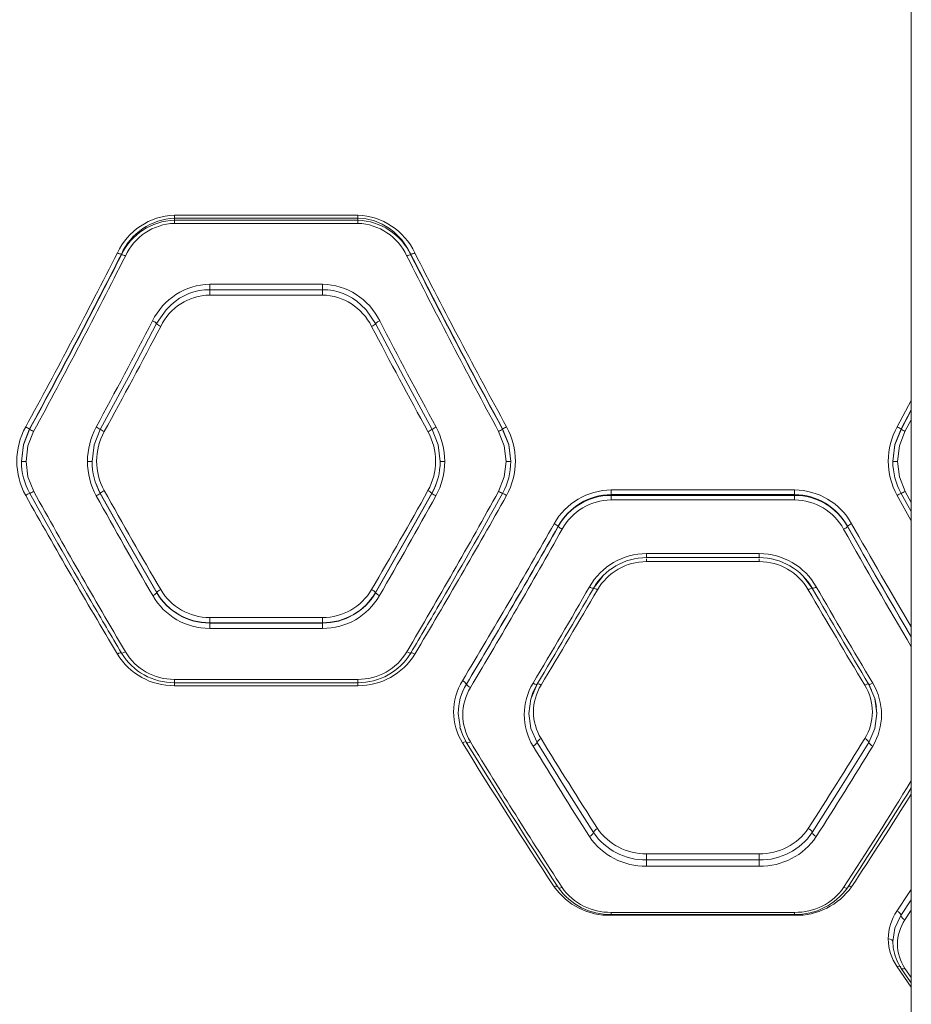
# Model space of a CAD drawing. Units: millimetres. Extents: x 593 to 6040, y 40 to 5724.
# Drawn here: x 2284 to 2576, y 2364 to 2685 of the extents above; entities that cross this region are included whole.
import ezdxf

# ---------------------------------------------------------------- set-up
doc = ezdxf.new("R2010")
doc.units = ezdxf.units.MM
doc.layers.add('Layer 1', color=7, linetype='Continuous')

msp = doc.modelspace()

# ---------------------------------------------------------------- linework, layer by layer
at = {"layer": 'Layer 1', "lineweight": 15}
for points in [[(2575.98, 2894.12), (2575.98, 2894.12), (2575.98, 2194.12), (2575.98, 2194.12)], [(2335.02, 2621.48), (2327, 2621.2), (2319.8, 2616.44), (2316.41, 2609.16)], [(2335.02, 2620.47), (2327.51, 2620.18), (2320.8, 2615.66), (2317.7, 2608.8)], [(2335.02, 2619.85), (2327.58, 2619.62), (2320.89, 2615.25), (2317.7, 2608.52)], [(2335.02, 2621.48), (2335.02, 2621.48), (2395.02, 2621.48), (2395.02, 2621.48)], [(2335.02, 2620.47), (2335.02, 2620.47), (2335.02, 2621.48), (2335.02, 2621.48)], [(2335.02, 2619.85), (2335.02, 2619.85), (2335.02, 2620.47), (2335.02, 2620.47)], [(2395.02, 2620.47), (2395.02, 2620.47), (2335.02, 2620.47), (2335.02, 2620.47)], [(2335.02, 2618.82), (2335.02, 2618.82), (2335.02, 2619.85), (2335.02, 2619.85)], [(2395.02, 2619.85), (2395.02, 2619.85), (2335.02, 2619.85), (2335.02, 2619.85)], [(2413.64, 2609.16), (2410.25, 2616.44), (2403.05, 2621.2), (2395.02, 2621.48)], [(2395.02, 2621.48), (2395.02, 2621.48), (2395.02, 2620.47), (2395.02, 2620.47)], [(2395.02, 2620.47), (2395.02, 2620.47), (2395.02, 2619.85), (2395.02, 2619.85)], [(2412.35, 2608.52), (2409.16, 2615.25), (2402.47, 2619.62), (2395.02, 2619.85)], [(2395.02, 2619.85), (2395.02, 2619.85), (2395.02, 2618.82), (2395.02, 2618.82)], [(2335.02, 2618.82), (2328.1, 2618.58), (2321.9, 2614.45), (2319, 2608.15)], [(2395.02, 2618.82), (2395.02, 2618.82), (2335.02, 2618.82), (2335.02, 2618.82)], [(2411.05, 2608.15), (2408.15, 2614.45), (2401.95, 2618.58), (2395.02, 2618.82)], [(2286.41, 2552.33), (2296.69, 2571.12), (2306.69, 2590.07), (2316.41, 2609.16)], [(2287.7, 2551.66), (2297.99, 2570.56), (2307.99, 2589.61), (2317.7, 2608.8)], [(2287.7, 2551.49), (2297.99, 2570.35), (2307.99, 2589.36), (2317.7, 2608.52)], [(2289, 2550.82), (2299.28, 2569.78), (2309.29, 2588.89), (2319, 2608.15)], [(2316.41, 2609.16), (2316.8, 2608.92), (2317.25, 2608.8), (2317.7, 2608.8)], [(2317.7, 2608.52), (2317.7, 2608.52), (2317.7, 2608.8), (2317.7, 2608.8)], [(2319, 2608.15), (2318.62, 2608.4), (2318.16, 2608.53), (2317.7, 2608.52)], [(2412.35, 2608.52), (2411.89, 2608.51), (2411.44, 2608.39), (2411.05, 2608.15)], [(2411.05, 2608.15), (2420.76, 2588.89), (2430.76, 2569.78), (2441.05, 2550.82)], [(2412.35, 2608.8), (2412.8, 2608.8), (2413.25, 2608.92), (2413.64, 2609.16)], [(2412.35, 2608.8), (2412.35, 2608.8), (2412.35, 2608.52), (2412.35, 2608.52)], [(2412.35, 2608.8), (2422.06, 2589.61), (2432.06, 2570.56), (2442.35, 2551.66)], [(2412.35, 2608.52), (2422.06, 2589.36), (2432.06, 2570.35), (2442.35, 2551.49)], [(2413.64, 2609.16), (2423.36, 2590.07), (2433.36, 2571.12), (2443.64, 2552.33)], [(2346.57, 2598.9), (2338.6, 2598.73), (2331.39, 2594.12), (2327.88, 2586.96)], [(2346.57, 2597.13), (2341.89, 2597.17), (2337.38, 2595.4), (2333.98, 2592.18)], [(2346.57, 2598.9), (2346.57, 2598.9), (2383.48, 2598.9), (2383.48, 2598.9)], [(2346.57, 2598.9), (2346.57, 2598.9), (2346.57, 2597.13), (2346.57, 2597.13)], [(2346.57, 2597.13), (2346.57, 2597.13), (2346.57, 2595.38), (2346.57, 2595.38)], [(2346.57, 2597.13), (2346.57, 2597.13), (2383.48, 2597.13), (2383.48, 2597.13)], [(2402.16, 2586.96), (2398.66, 2594.12), (2391.45, 2598.73), (2383.48, 2598.9)], [(2383.48, 2598.9), (2383.48, 2598.9), (2383.48, 2597.13), (2383.48, 2597.13)], [(2396.04, 2592.21), (2392.64, 2595.41), (2388.14, 2597.17), (2383.48, 2597.13)], [(2383.48, 2597.13), (2383.48, 2597.13), (2383.48, 2595.38), (2383.48, 2595.38)], [(2346.57, 2595.38), (2339.73, 2595.26), (2333.54, 2591.3), (2330.55, 2585.14)], [(2346.57, 2595.38), (2346.57, 2595.38), (2383.48, 2595.38), (2383.48, 2595.38)], [(2399.5, 2585.14), (2396.48, 2591.27), (2390.31, 2595.21), (2383.48, 2595.38)], [(2309.46, 2552.26), (2315.7, 2563.77), (2321.84, 2575.34), (2327.88, 2586.96)], [(2329.22, 2586.05), (2328.85, 2586.45), (2328.4, 2586.77), (2327.88, 2586.96)], [(2402.16, 2586.96), (2401.65, 2586.77), (2401.2, 2586.45), (2400.83, 2586.05)], [(2402.16, 2586.96), (2408.21, 2575.34), (2414.35, 2563.77), (2420.59, 2552.26)], [(2312.1, 2550.75), (2318.35, 2562.16), (2324.5, 2573.62), (2330.55, 2585.14)], [(2329.22, 2586.05), (2329.59, 2585.65), (2330.05, 2585.34), (2330.55, 2585.14)], [(2399.5, 2585.14), (2400, 2585.34), (2400.46, 2585.65), (2400.83, 2586.05)], [(2399.5, 2585.14), (2405.55, 2573.62), (2411.7, 2562.16), (2417.95, 2550.75)], [(2571.32, 2552.33), (2571.32, 2552.33), (2575.98, 2560.92), (2575.98, 2560.92)], [(2572.62, 2551.66), (2572.62, 2551.66), (2575.98, 2557.92), (2575.98, 2557.92)], [(2572.62, 2551.5), (2572.62, 2551.5), (2575.98, 2557.74), (2575.98, 2557.74)], [(2575.98, 2554.66), (2575.98, 2554.66), (2573.91, 2550.82), (2573.91, 2550.82)], [(2286.41, 2552.33), (2282.56, 2545.35), (2282.56, 2536.9), (2286.41, 2529.92)], [(2286.41, 2552.33), (2286.83, 2552.09), (2287.26, 2551.87), (2287.7, 2551.66)], [(2287.7, 2551.49), (2287.7, 2551.49), (2287.7, 2551.66), (2287.7, 2551.66)], [(2289, 2550.82), (2288.58, 2551.06), (2288.14, 2551.28), (2287.7, 2551.49)], [(2309.46, 2552.26), (2307.6, 2548.81), (2306.62, 2544.94), (2306.62, 2541.02)], [(2310.78, 2551.5), (2310.35, 2551.78), (2309.92, 2552.03), (2309.46, 2552.26)], [(2310.78, 2551.5), (2311.21, 2551.23), (2311.65, 2550.98), (2312.1, 2550.75)], [(2417.95, 2550.75), (2418.4, 2550.98), (2418.84, 2551.23), (2419.27, 2551.5)], [(2420.59, 2552.26), (2420.13, 2552.03), (2419.69, 2551.78), (2419.27, 2551.5)], [(2423.43, 2541.02), (2423.43, 2544.94), (2422.45, 2548.81), (2420.59, 2552.26)], [(2442.35, 2551.49), (2441.91, 2551.28), (2441.47, 2551.06), (2441.05, 2550.82)], [(2442.35, 2551.66), (2442.79, 2551.87), (2443.22, 2552.09), (2443.64, 2552.33)], [(2442.35, 2551.49), (2442.35, 2551.49), (2442.35, 2551.66), (2442.35, 2551.66)], [(2443.64, 2529.92), (2447.49, 2536.9), (2447.49, 2545.35), (2443.64, 2552.33)], [(2571.32, 2552.33), (2567.48, 2545.35), (2567.48, 2536.9), (2571.32, 2529.92)], [(2571.32, 2552.33), (2571.74, 2552.09), (2572.17, 2551.87), (2572.62, 2551.66)], [(2572.62, 2551.5), (2572.62, 2551.5), (2572.62, 2551.66), (2572.62, 2551.66)], [(2573.91, 2550.82), (2573.49, 2551.06), (2573.06, 2551.28), (2572.62, 2551.5)], [(2312.1, 2550.75), (2308.79, 2544.74), (2308.79, 2537.47), (2312.1, 2531.47)], [(2417.95, 2531.47), (2421.26, 2537.47), (2421.26, 2544.74), (2417.95, 2550.75)], [(2285.02, 2541.03), (2285.52, 2541.02), (2286.02, 2541.01), (2286.52, 2541.02)], [(2285.02, 2541.03), (2285.02, 2537.38), (2285.94, 2533.78), (2287.72, 2530.58)], [(2306.62, 2541.02), (2306.61, 2537.08), (2307.6, 2533.21), (2309.5, 2529.77)], [(2306.62, 2541.02), (2307.12, 2541.01), (2307.62, 2541.02), (2308.12, 2541.03)], [(2308.12, 2541.03), (2308.11, 2537.37), (2309.03, 2533.77), (2310.8, 2530.56)], [(2308.12, 2541.03), (2308.11, 2537.41), (2309.03, 2533.85), (2310.8, 2530.69)], [(2419.25, 2530.56), (2421.02, 2533.77), (2421.94, 2537.37), (2421.93, 2541.03)], [(2419.25, 2530.69), (2421.02, 2533.85), (2421.94, 2537.41), (2421.93, 2541.03)], [(2420.55, 2529.77), (2422.45, 2533.21), (2423.44, 2537.08), (2423.43, 2541.02)], [(2421.93, 2541.03), (2422.43, 2541.02), (2422.93, 2541.01), (2423.43, 2541.02)], [(2442.33, 2530.58), (2444.11, 2533.78), (2445.03, 2537.38), (2445.02, 2541.03)], [(2443.52, 2541.02), (2444.02, 2541.01), (2444.53, 2541.02), (2445.02, 2541.03)], [(2569.94, 2541.04), (2569.93, 2537.38), (2570.85, 2533.78), (2572.63, 2530.58)], [(2569.94, 2541.04), (2570.44, 2541.02), (2570.94, 2541.01), (2571.44, 2541.02)], [(2287.72, 2530.58), (2287.26, 2530.4), (2286.82, 2530.18), (2286.41, 2529.92)], [(2286.41, 2529.92), (2296.18, 2512.51), (2306.18, 2495.23), (2316.41, 2478.08)], [(2287.72, 2530.58), (2288.17, 2530.76), (2288.61, 2530.98), (2289.03, 2531.24)], [(2287.72, 2530.58), (2294.69, 2518.03), (2301.81, 2505.57), (2309.06, 2493.18)], [(2289.03, 2531.24), (2298.79, 2513.64), (2308.79, 2496.16), (2319.01, 2478.82)], [(2309.5, 2529.77), (2309.95, 2530), (2310.38, 2530.27), (2310.8, 2530.56)], [(2309.5, 2529.77), (2315.56, 2518.85), (2321.71, 2507.98), (2327.95, 2497.16)], [(2312.1, 2531.47), (2311.65, 2531.23), (2311.22, 2530.97), (2310.8, 2530.69)], [(2310.8, 2530.56), (2310.8, 2530.56), (2310.8, 2530.69), (2310.8, 2530.69)], [(2312.1, 2531.47), (2318.16, 2520.65), (2324.31, 2509.87), (2330.55, 2499.15)], [(2399.5, 2499.15), (2405.74, 2509.87), (2411.89, 2520.65), (2417.95, 2531.47)], [(2402.1, 2497.16), (2408.34, 2507.98), (2414.49, 2518.85), (2420.55, 2529.77)], [(2411.04, 2478.82), (2421.26, 2496.16), (2431.25, 2513.64), (2441.02, 2531.24)], [(2413.64, 2478.08), (2423.87, 2495.23), (2433.87, 2512.51), (2443.64, 2529.92)], [(2419.25, 2530.69), (2418.83, 2530.97), (2418.4, 2531.23), (2417.95, 2531.47)], [(2419.25, 2530.69), (2419.25, 2530.69), (2419.25, 2530.56), (2419.25, 2530.56)], [(2419.25, 2530.56), (2419.67, 2530.27), (2420.1, 2530), (2420.55, 2529.77)], [(2420.98, 2493.15), (2428.23, 2505.55), (2435.35, 2518.02), (2442.33, 2530.58)], [(2441.02, 2531.24), (2441.44, 2530.98), (2441.88, 2530.75), (2442.33, 2530.58)], [(2443.64, 2529.92), (2443.23, 2530.18), (2442.79, 2530.4), (2442.33, 2530.58)], [(2477.83, 2531.69), (2470.1, 2531.63), (2462.99, 2527.43), (2459.21, 2520.68)], [(2477.83, 2530.19), (2470.61, 2530.13), (2463.99, 2526.17), (2460.51, 2519.84)], [(2477.83, 2529.94), (2470.64, 2529.9), (2464.03, 2526), (2460.51, 2519.73)], [(2477.83, 2530.19), (2477.83, 2530.19), (2477.83, 2531.69), (2477.83, 2531.69)], [(2477.83, 2531.69), (2477.83, 2531.69), (2537.83, 2531.69), (2537.83, 2531.69)], [(2477.83, 2529.94), (2477.83, 2529.94), (2477.83, 2530.19), (2477.83, 2530.19)], [(2477.83, 2530.19), (2477.83, 2530.19), (2537.83, 2530.19), (2537.83, 2530.19)], [(2477.83, 2528.43), (2477.83, 2528.43), (2477.83, 2529.94), (2477.83, 2529.94)], [(2477.83, 2529.94), (2477.83, 2529.94), (2537.83, 2529.94), (2537.83, 2529.94)], [(2537.83, 2531.69), (2537.83, 2531.69), (2537.83, 2530.19), (2537.83, 2530.19)], [(2556.45, 2520.68), (2552.67, 2527.43), (2545.57, 2531.63), (2537.83, 2531.69)], [(2537.83, 2530.19), (2537.83, 2530.19), (2537.83, 2529.94), (2537.83, 2529.94)], [(2555.15, 2519.84), (2551.67, 2526.16), (2545.05, 2530.12), (2537.83, 2530.19)], [(2555.15, 2519.73), (2551.63, 2526), (2545.02, 2529.9), (2537.83, 2529.94)], [(2537.83, 2529.94), (2537.83, 2529.94), (2537.83, 2528.43), (2537.83, 2528.43)], [(2572.63, 2530.58), (2572.17, 2530.4), (2571.73, 2530.18), (2571.32, 2529.92)], [(2572.63, 2530.58), (2573.08, 2530.76), (2573.52, 2530.98), (2573.94, 2531.24)], [(2575.98, 2524.63), (2575.98, 2524.63), (2572.63, 2530.58), (2572.63, 2530.58)], [(2575.98, 2527.57), (2575.98, 2527.57), (2573.94, 2531.24), (2573.94, 2531.24)], [(2477.83, 2528.43), (2471.16, 2528.37), (2465.03, 2524.72), (2461.81, 2518.88)], [(2477.83, 2528.43), (2477.83, 2528.43), (2537.83, 2528.43), (2537.83, 2528.43)], [(2553.85, 2518.88), (2550.63, 2524.72), (2544.5, 2528.37), (2537.83, 2528.43)], [(2429.21, 2469.38), (2439.44, 2486.35), (2449.44, 2503.45), (2459.21, 2520.68)], [(2430.51, 2468.26), (2440.73, 2485.32), (2450.74, 2502.51), (2460.51, 2519.84)], [(2430.51, 2468.24), (2440.73, 2485.27), (2450.74, 2502.44), (2460.51, 2519.73)], [(2460.51, 2519.84), (2460.11, 2520.16), (2459.67, 2520.44), (2459.21, 2520.68)], [(2460.51, 2519.84), (2460.51, 2519.84), (2460.51, 2519.73), (2460.51, 2519.73)], [(2460.51, 2519.73), (2460.91, 2519.4), (2461.35, 2519.11), (2461.81, 2518.88)], [(2553.85, 2518.88), (2554.32, 2519.11), (2554.75, 2519.4), (2555.15, 2519.73)], [(2556.45, 2520.68), (2555.99, 2520.44), (2555.55, 2520.16), (2555.15, 2519.84)], [(2555.15, 2519.84), (2555.15, 2519.84), (2555.15, 2519.73), (2555.15, 2519.73)], [(2555.15, 2519.84), (2561.96, 2507.72), (2568.91, 2495.68), (2575.98, 2483.71)], [(2555.15, 2519.73), (2561.96, 2507.63), (2568.91, 2495.61), (2575.98, 2483.67)], [(2556.45, 2520.68), (2562.86, 2509.37), (2569.37, 2498.13), (2575.98, 2486.94)], [(2431.81, 2467.11), (2442.03, 2484.24), (2452.03, 2501.49), (2461.81, 2518.88)], [(2553.85, 2518.88), (2561.1, 2505.98), (2568.47, 2493.15), (2575.98, 2480.4)], [(2489.38, 2510.91), (2481.68, 2510.88), (2474.58, 2506.74), (2470.75, 2500.06)], [(2489.38, 2509.6), (2482.21, 2509.58), (2475.6, 2505.74), (2472.02, 2499.53)], [(2489.35, 2509.58), (2489.35, 2509.58), (2526.31, 2509.58), (2526.31, 2509.58)], [(2489.38, 2510.91), (2489.38, 2510.91), (2526.28, 2510.91), (2526.28, 2510.91)], [(2489.38, 2510.91), (2489.38, 2510.91), (2489.38, 2509.62), (2489.38, 2509.62)], [(2489.38, 2509.62), (2489.38, 2509.62), (2489.38, 2509.61), (2489.38, 2509.61)], [(2544.91, 2500.06), (2541.09, 2506.74), (2533.98, 2510.88), (2526.28, 2510.91)], [(2526.28, 2510.91), (2526.28, 2510.91), (2526.28, 2509.62), (2526.28, 2509.62)], [(2526.28, 2509.62), (2526.28, 2509.62), (2526.28, 2509.61), (2526.28, 2509.61)], [(2543.64, 2499.53), (2540.07, 2505.74), (2533.45, 2509.58), (2526.28, 2509.6)], [(2526.28, 2509.6), (2526.28, 2509.6), (2526.49, 2509.58), (2526.49, 2509.58)], [(2489.38, 2508.3), (2482.78, 2508.29), (2476.68, 2504.78), (2473.36, 2499.08)], [(2489.38, 2509.23), (2489.38, 2509.23), (2489.38, 2508.3), (2489.38, 2508.3)], [(2489.38, 2508.3), (2489.38, 2508.3), (2526.28, 2508.3), (2526.28, 2508.3)], [(2526.28, 2509.23), (2526.28, 2509.23), (2526.28, 2508.3), (2526.28, 2508.3)], [(2542.3, 2499.08), (2538.98, 2504.78), (2532.88, 2508.29), (2526.28, 2508.3)], [(2472.05, 2499.56), (2472.05, 2499.56), (2475.07, 2503.5), (2475.07, 2503.5)], [(2540.5, 2503.61), (2540.5, 2503.61), (2543.61, 2499.56), (2543.61, 2499.56)], [(2452.3, 2468.56), (2458.54, 2479.01), (2464.69, 2489.51), (2470.75, 2500.06)], [(2470.75, 2500.06), (2471.11, 2499.74), (2471.57, 2499.57), (2472.05, 2499.56)], [(2543.61, 2499.56), (2544.08, 2499.6), (2544.54, 2499.77), (2544.91, 2500.06)], [(2544.91, 2500.06), (2550.98, 2489.51), (2557.12, 2479.01), (2563.36, 2468.56)], [(2327.95, 2497.16), (2328.45, 2497.38), (2328.89, 2497.71), (2329.25, 2498.12)], [(2327.95, 2497.16), (2331.8, 2490.52), (2338.9, 2486.44), (2346.57, 2486.46)], [(2330.55, 2499.15), (2330.06, 2498.92), (2329.62, 2498.59), (2329.25, 2498.19)], [(2329.25, 2498.12), (2329.25, 2498.12), (2329.25, 2498.19), (2329.25, 2498.19)], [(2329.25, 2498.19), (2332.85, 2492.05), (2339.45, 2488.28), (2346.57, 2488.3)], [(2329.25, 2498.12), (2332.84, 2491.96), (2339.44, 2488.18), (2346.57, 2488.2)], [(2330.55, 2499.15), (2333.89, 2493.47), (2339.99, 2490), (2346.57, 2490.02)], [(2383.48, 2490.02), (2390.06, 2490), (2396.16, 2493.47), (2399.5, 2499.15)], [(2383.48, 2488.3), (2390.6, 2488.28), (2397.2, 2492.05), (2400.8, 2498.19)], [(2383.48, 2488.2), (2390.61, 2488.18), (2397.21, 2491.96), (2400.8, 2498.12)], [(2383.48, 2486.46), (2391.15, 2486.45), (2398.25, 2490.52), (2402.1, 2497.16)], [(2400.8, 2498.19), (2400.44, 2498.6), (2399.99, 2498.93), (2399.5, 2499.15)], [(2400.8, 2498.12), (2400.8, 2498.12), (2400.8, 2498.19), (2400.8, 2498.19)], [(2400.8, 2498.12), (2401.16, 2497.71), (2401.6, 2497.38), (2402.1, 2497.16)], [(2453.56, 2468.17), (2459.8, 2478.57), (2465.95, 2489.03), (2472.02, 2499.53)], [(2454.9, 2467.94), (2461.14, 2478.27), (2467.29, 2488.65), (2473.36, 2499.08)], [(2469.76, 2495.63), (2469.76, 2495.63), (2470.44, 2496.8), (2470.44, 2496.8)], [(2470.44, 2496.8), (2470.44, 2496.8), (2472.05, 2499.56), (2472.05, 2499.56)], [(2472.05, 2499.56), (2472.05, 2499.56), (2472.11, 2499.58), (2472.11, 2499.58)], [(2473.36, 2499.08), (2472.99, 2499.36), (2472.56, 2499.53), (2472.11, 2499.58)], [(2543.56, 2499.58), (2543.1, 2499.53), (2542.67, 2499.36), (2542.3, 2499.08)], [(2542.3, 2499.08), (2548.37, 2488.65), (2554.52, 2478.27), (2560.76, 2467.94)], [(2543.56, 2499.58), (2543.56, 2499.58), (2543.61, 2499.56), (2543.61, 2499.56)], [(2543.61, 2499.56), (2543.61, 2499.56), (2545.53, 2496.28), (2545.53, 2496.28)], [(2543.64, 2499.53), (2549.71, 2489.03), (2555.86, 2478.57), (2562.1, 2468.17)], [(2307.91, 2495.16), (2311.16, 2489.55), (2314.44, 2483.96), (2317.75, 2478.38)], [(2412.3, 2478.38), (2415.59, 2483.93), (2418.85, 2489.49), (2422.08, 2495.06)], [(2346.57, 2490.02), (2346.57, 2490.02), (2383.48, 2490.02), (2383.48, 2490.02)], [(2346.57, 2488.3), (2346.57, 2488.3), (2346.57, 2490.02), (2346.57, 2490.02)], [(2346.57, 2488.2), (2346.57, 2488.2), (2346.57, 2488.3), (2346.57, 2488.3)], [(2383.48, 2488.3), (2383.48, 2488.3), (2346.57, 2488.3), (2346.57, 2488.3)], [(2346.57, 2486.46), (2346.57, 2486.46), (2346.57, 2488.2), (2346.57, 2488.2)], [(2383.48, 2488.2), (2383.48, 2488.2), (2346.57, 2488.2), (2346.57, 2488.2)], [(2383.48, 2488.3), (2383.48, 2488.3), (2383.48, 2490.02), (2383.48, 2490.02)], [(2383.48, 2488.2), (2383.48, 2488.2), (2383.48, 2488.3), (2383.48, 2488.3)], [(2383.48, 2486.46), (2383.48, 2486.46), (2383.48, 2488.2), (2383.48, 2488.2)], [(2383.48, 2486.46), (2383.48, 2486.46), (2346.57, 2486.46), (2346.57, 2486.46)], [(2316.41, 2478.08), (2320.36, 2471.6), (2327.43, 2467.67), (2335.02, 2467.74)], [(2317.18, 2479.34), (2317.18, 2479.34), (2317.27, 2479.18), (2317.27, 2479.18)], [(2317.75, 2478.38), (2321.39, 2472.33), (2327.96, 2468.66), (2335.02, 2468.71)], [(2319.01, 2478.82), (2322.38, 2473.2), (2328.47, 2469.77), (2335.02, 2469.81)], [(2395.02, 2469.81), (2401.58, 2469.77), (2407.67, 2473.2), (2411.04, 2478.82)], [(2395.02, 2468.71), (2402.08, 2468.67), (2408.65, 2472.34), (2412.3, 2478.38)], [(2395.02, 2467.74), (2402.62, 2467.67), (2409.69, 2471.6), (2413.64, 2478.08)], [(2412.34, 2478.45), (2412.34, 2478.45), (2412.8, 2479.22), (2412.8, 2479.22)], [(2335, 2468.71), (2335, 2468.71), (2395.05, 2468.71), (2395.05, 2468.71)], [(2335.02, 2469.81), (2335.02, 2469.81), (2395.02, 2469.81), (2395.02, 2469.81)], [(2335.02, 2469.81), (2335.02, 2469.81), (2335.02, 2468.72), (2335.02, 2468.72)], [(2335.02, 2467.74), (2335.02, 2467.74), (2335.02, 2468.81), (2335.02, 2468.81)], [(2395.02, 2467.74), (2395.02, 2467.74), (2335.02, 2467.74), (2335.02, 2467.74)], [(2395.02, 2469.81), (2395.02, 2469.81), (2395.02, 2468.72), (2395.02, 2468.72)], [(2395.02, 2467.74), (2395.02, 2467.74), (2395.02, 2468.81), (2395.02, 2468.81)], [(2429.21, 2469.38), (2425.38, 2463.14), (2425.38, 2455.28), (2429.21, 2449.04)], [(2430.51, 2468.26), (2428.77, 2465.37), (2427.84, 2462.06), (2427.83, 2458.68)], [(2430.51, 2468.24), (2428.77, 2465.36), (2427.84, 2462.05), (2427.83, 2458.68)], [(2430.51, 2468.26), (2430.21, 2468.76), (2429.75, 2469.15), (2429.21, 2469.38)], [(2430.51, 2468.26), (2430.51, 2468.26), (2430.51, 2468.24), (2430.51, 2468.24)], [(2430.51, 2468.24), (2430.82, 2467.74), (2431.27, 2467.35), (2431.81, 2467.11)], [(2452.3, 2468.56), (2448.47, 2462.24), (2448.47, 2454.32), (2452.3, 2448)], [(2454.9, 2467.94), (2451.61, 2462.58), (2451.61, 2455.81), (2454.9, 2450.44)], [(2451.74, 2463.91), (2451.74, 2463.91), (2453.6, 2468.25), (2453.6, 2468.25)], [(2560.76, 2450.44), (2564.06, 2455.81), (2564.06, 2462.57), (2560.76, 2467.94)], [(2562.13, 2468.11), (2562.13, 2468.11), (2562.02, 2468.33), (2562.02, 2468.33)], [(2562.06, 2468.25), (2562.06, 2468.25), (2562.91, 2466.26), (2562.91, 2466.26)], [(2563.36, 2448), (2567.19, 2454.32), (2567.19, 2462.24), (2563.36, 2468.56)], [(2431.81, 2467.11), (2428.51, 2461.68), (2428.51, 2454.86), (2431.81, 2449.42)], [(2450.93, 2458.68), (2450.93, 2458.68), (2451.58, 2463.42), (2451.58, 2463.42)], [(2564.08, 2463.42), (2564.08, 2463.42), (2564.45, 2460.71), (2564.45, 2460.71)], [(2428.44, 2454.28), (2428.44, 2454.28), (2427.83, 2458.68), (2427.83, 2458.68)], [(2564.45, 2460.71), (2564.45, 2460.71), (2564.73, 2458.68), (2564.73, 2458.68)], [(2429.21, 2449.04), (2438.98, 2433.23), (2448.98, 2417.56), (2459.21, 2402.04)], [(2430.56, 2449.11), (2440.34, 2433.17), (2450.35, 2417.37), (2460.59, 2401.72)], [(2431.81, 2449.42), (2441.57, 2433.41), (2451.57, 2417.54), (2461.81, 2401.82)], [(2452.3, 2448), (2452.88, 2448.23), (2453.35, 2448.66), (2453.6, 2449.23)], [(2454.9, 2450.44), (2454.33, 2450.21), (2453.87, 2449.78), (2453.6, 2449.23)], [(2454.9, 2450.44), (2460.97, 2440.61), (2467.12, 2430.83), (2473.36, 2421.11)], [(2542.3, 2421.11), (2548.54, 2430.83), (2554.69, 2440.61), (2560.76, 2450.44)], [(2562.06, 2449.23), (2561.79, 2449.78), (2561.33, 2450.21), (2560.76, 2450.44)], [(2562.06, 2449.23), (2562.31, 2448.66), (2562.78, 2448.23), (2563.36, 2448)], [(2452.3, 2448), (2458.36, 2438.09), (2464.51, 2428.24), (2470.75, 2418.43)], [(2544.91, 2418.43), (2551.15, 2428.24), (2557.3, 2438.09), (2563.36, 2448)], [(2553.85, 2401.82), (2561.36, 2413.34), (2568.74, 2424.94), (2575.98, 2436.63)], [(2555.07, 2401.72), (2562.16, 2412.54), (2569.13, 2423.43), (2575.98, 2434.4)], [(2556.45, 2402.04), (2563.06, 2412.06), (2569.57, 2422.14), (2575.98, 2432.29)], [(2470.75, 2418.43), (2471.36, 2418.67), (2471.84, 2419.16), (2472.05, 2419.78)], [(2473.36, 2421.11), (2472.75, 2420.88), (2472.27, 2420.39), (2472.05, 2419.78)], [(2472.05, 2419.78), (2475.95, 2414.07), (2482.46, 2410.7), (2489.38, 2410.81)], [(2473.36, 2421.11), (2476.96, 2415.83), (2482.98, 2412.71), (2489.38, 2412.84)], [(2526.28, 2412.84), (2532.68, 2412.71), (2538.71, 2415.83), (2542.3, 2421.11)], [(2526.28, 2410.81), (2533.2, 2410.7), (2539.71, 2414.07), (2543.61, 2419.78)], [(2543.61, 2419.78), (2543.39, 2420.39), (2542.91, 2420.88), (2542.3, 2421.11)], [(2543.61, 2419.78), (2543.81, 2419.15), (2544.29, 2418.66), (2544.91, 2418.43)], [(2470.75, 2418.43), (2474.92, 2412.26), (2481.93, 2408.62), (2489.38, 2408.77)], [(2526.28, 2408.77), (2533.73, 2408.62), (2540.74, 2412.26), (2544.91, 2418.43)], [(2526.28, 2412.84), (2526.28, 2412.84), (2489.38, 2412.84), (2489.38, 2412.84)], [(2489.38, 2410.81), (2489.38, 2410.81), (2489.38, 2412.84), (2489.38, 2412.84)], [(2489.38, 2408.77), (2489.38, 2408.77), (2489.38, 2410.81), (2489.38, 2410.81)], [(2526.28, 2410.81), (2526.28, 2410.81), (2489.38, 2410.81), (2489.38, 2410.81)], [(2526.28, 2410.81), (2526.28, 2410.81), (2526.28, 2412.84), (2526.28, 2412.84)], [(2526.28, 2408.77), (2526.28, 2408.77), (2526.28, 2410.81), (2526.28, 2410.81)], [(2526.28, 2408.77), (2526.28, 2408.77), (2489.38, 2408.77), (2489.38, 2408.77)], [(2459.21, 2402.04), (2463.48, 2396.03), (2470.46, 2392.53), (2477.83, 2392.71)], [(2460.59, 2401.72), (2464.53, 2396.13), (2470.99, 2392.85), (2477.83, 2392.99)], [(2461.81, 2401.82), (2465.45, 2396.59), (2471.46, 2393.54), (2477.83, 2393.68)], [(2537.83, 2392.71), (2545.2, 2392.53), (2552.18, 2396.03), (2556.45, 2402.04)], [(2537.83, 2393.68), (2544.2, 2393.54), (2550.21, 2396.59), (2553.85, 2401.82)], [(2537.83, 2392.99), (2544.67, 2392.86), (2551.13, 2396.13), (2555.07, 2401.72)], [(2572.6, 2392.68), (2572.6, 2392.68), (2575.98, 2397.81), (2575.98, 2397.81)], [(2571.29, 2394.11), (2569.46, 2391.42), (2568.46, 2388.24), (2568.44, 2384.98)], [(2572.6, 2392.68), (2572.43, 2393.35), (2571.94, 2393.88), (2571.29, 2394.11)], [(2573.91, 2391.24), (2573.91, 2391.24), (2575.98, 2394.38), (2575.98, 2394.38)], [(2477.81, 2392.99), (2477.81, 2392.99), (2537.85, 2392.99), (2537.85, 2392.99)], [(2537.83, 2393.68), (2537.83, 2393.68), (2477.83, 2393.68), (2477.83, 2393.68)], [(2477.83, 2393.68), (2477.83, 2393.68), (2477.83, 2392.99), (2477.83, 2392.99)], [(2477.83, 2392.71), (2477.83, 2392.71), (2477.83, 2392.99), (2477.83, 2392.99)], [(2537.83, 2392.71), (2537.83, 2392.71), (2477.83, 2392.71), (2477.83, 2392.71)], [(2537.83, 2393.68), (2537.83, 2393.68), (2537.83, 2392.99), (2537.83, 2392.99)], [(2537.83, 2392.71), (2537.83, 2392.71), (2537.83, 2392.99), (2537.83, 2392.99)], [(2573.91, 2391.24), (2570.63, 2386.46), (2570.63, 2380.14), (2573.91, 2375.35)], [(2572.6, 2392.68), (2572.79, 2392.02), (2573.27, 2391.49), (2573.91, 2391.24)], [(2568.44, 2384.98), (2568.45, 2381.74), (2569.46, 2378.58), (2571.32, 2375.92)], [(2570.09, 2382.07), (2570.43, 2379.66), (2571.32, 2377.37), (2572.71, 2375.37)], [(2575.98, 2369.23), (2575.98, 2369.23), (2571.32, 2375.92), (2571.32, 2375.92)], [(2573.91, 2375.35), (2573.91, 2375.35), (2575.98, 2372.35), (2575.98, 2372.35)]]:
    msp.add_open_spline(points, degree=3, dxfattribs=at)
for points, knots in [([(2412.35, 2608.8), (2412.35, 2608.8), (2411.4, 2610.52), (2411.4, 2610.52), (2411.4, 2610.52), (2411.4, 2610.52), (2410.4, 2612.04), (2410.4, 2612.04), (2410.4, 2612.04), (2410.4, 2612.04), (2409.37, 2613.38), (2409.37, 2613.38), (2409.37, 2613.38), (2409.37, 2613.38), (2408.08, 2614.79), (2408.08, 2614.79), (2408.08, 2614.79), (2408.08, 2614.79), (2406.73, 2616.03), (2406.73, 2616.03), (2406.73, 2616.03), (2406.73, 2616.03), (2405.36, 2617.1), (2405.36, 2617.1), (2405.36, 2617.1), (2405.36, 2617.1), (2402.94, 2618.55), (2402.94, 2618.55), (2402.94, 2618.55), (2402.94, 2618.55), (2400.46, 2619.59), (2400.46, 2619.59), (2400.46, 2619.59), (2400.46, 2619.59), (2397.75, 2620.25), (2397.75, 2620.25), (2397.75, 2620.25), (2397.75, 2620.25), (2395.02, 2620.47), (2395.02, 2620.47)], [0, 0, 0, 0, 0.090909, 0.090909, 0.090909, 0.090909, 0.181818, 0.181818, 0.181818, 0.181818, 0.272727, 0.272727, 0.272727, 0.272727, 0.363636, 0.363636, 0.363636, 0.363636, 0.454545, 0.454545, 0.454545, 0.454545, 0.545455, 0.545455, 0.545455, 0.545455, 0.636364, 0.636364, 0.636364, 0.636364, 0.727273, 0.727273, 0.727273, 0.727273, 0.818182, 0.818182, 0.818182, 0.818182, 1, 1, 1, 1]), ([(2329.22, 2586.05), (2329.22, 2586.05), (2332.3, 2590.52), (2332.3, 2590.52), (2332.3, 2590.52), (2332.3, 2590.52), (2333.98, 2592.18), (2333.98, 2592.18)], [0, 0, 0, 0, 0.333333, 0.333333, 0.333333, 0.333333, 1, 1, 1, 1]), ([(2396.04, 2592.21), (2396.04, 2592.21), (2397.76, 2590.51), (2397.76, 2590.51), (2397.76, 2590.51), (2397.76, 2590.51), (2400.83, 2586.05), (2400.83, 2586.05)], [0, 0, 0, 0, 0.333333, 0.333333, 0.333333, 0.333333, 1, 1, 1, 1]), ([(2310.78, 2551.5), (2310.78, 2551.5), (2320.09, 2568.77), (2320.09, 2568.77), (2320.09, 2568.77), (2320.09, 2568.77), (2329.22, 2586.05), (2329.22, 2586.05)], [0, 0, 0, 0, 0.333333, 0.333333, 0.333333, 0.333333, 1, 1, 1, 1]), ([(2400.83, 2586.05), (2400.83, 2586.05), (2409.96, 2568.77), (2409.96, 2568.77), (2409.96, 2568.77), (2409.96, 2568.77), (2419.27, 2551.5), (2419.27, 2551.5)], [0, 0, 0, 0, 0.333333, 0.333333, 0.333333, 0.333333, 1, 1, 1, 1]), ([(2287.7, 2551.49), (2287.7, 2551.49), (2285.71, 2546.43), (2285.71, 2546.43), (2285.71, 2546.43), (2285.71, 2546.43), (2285.02, 2541.03), (2285.02, 2541.03)], [0, 0, 0, 0, 0.333333, 0.333333, 0.333333, 0.333333, 1, 1, 1, 1]), ([(2285.03, 2541.03), (2285.03, 2541.03), (2285.71, 2546.52), (2285.71, 2546.52), (2285.71, 2546.52), (2285.71, 2546.52), (2287.7, 2551.66), (2287.7, 2551.66)], [0, 0, 0, 0, 0.333333, 0.333333, 0.333333, 0.333333, 1, 1, 1, 1]), ([(2308.12, 2541.03), (2308.12, 2541.03), (2308.8, 2546.44), (2308.8, 2546.44), (2308.8, 2546.44), (2308.8, 2546.44), (2310.78, 2551.5), (2310.78, 2551.5)], [0, 0, 0, 0, 0.333333, 0.333333, 0.333333, 0.333333, 1, 1, 1, 1]), ([(2419.27, 2551.5), (2419.27, 2551.5), (2421.25, 2546.44), (2421.25, 2546.44), (2421.25, 2546.44), (2421.25, 2546.44), (2421.93, 2541.03), (2421.93, 2541.03)], [0, 0, 0, 0, 0.333333, 0.333333, 0.333333, 0.333333, 1, 1, 1, 1]), ([(2445.02, 2541.03), (2445.02, 2541.03), (2444.34, 2546.51), (2444.34, 2546.51), (2444.34, 2546.51), (2444.34, 2546.51), (2442.35, 2551.66), (2442.35, 2551.66)], [0, 0, 0, 0, 0.333333, 0.333333, 0.333333, 0.333333, 1, 1, 1, 1]), ([(2445.02, 2541.03), (2445.02, 2541.03), (2444.34, 2546.43), (2444.34, 2546.43), (2444.34, 2546.43), (2444.34, 2546.43), (2442.35, 2551.49), (2442.35, 2551.49)], [0, 0, 0, 0, 0.333333, 0.333333, 0.333333, 0.333333, 1, 1, 1, 1]), ([(2569.94, 2541.04), (2569.94, 2541.04), (2570.62, 2546.52), (2570.62, 2546.52), (2570.62, 2546.52), (2570.62, 2546.52), (2572.62, 2551.66), (2572.62, 2551.66)], [0, 0, 0, 0, 0.333333, 0.333333, 0.333333, 0.333333, 1, 1, 1, 1]), ([(2569.94, 2541.04), (2569.94, 2541.04), (2570.62, 2546.43), (2570.62, 2546.43), (2570.62, 2546.43), (2570.62, 2546.43), (2572.62, 2551.5), (2572.62, 2551.5)], [0, 0, 0, 0, 0.333333, 0.333333, 0.333333, 0.333333, 1, 1, 1, 1]), ([(2289, 2550.82), (2289, 2550.82), (2287.16, 2546.07), (2287.16, 2546.07), (2287.16, 2546.07), (2287.16, 2546.07), (2286.52, 2541.02), (2286.52, 2541.02)], [0, 0, 0, 0, 0.333333, 0.333333, 0.333333, 0.333333, 1, 1, 1, 1]), ([(2441.05, 2550.82), (2441.05, 2550.82), (2442.89, 2546.07), (2442.89, 2546.07), (2442.89, 2546.07), (2442.89, 2546.07), (2443.52, 2541.02), (2443.52, 2541.02)], [0, 0, 0, 0, 0.333333, 0.333333, 0.333333, 0.333333, 1, 1, 1, 1]), ([(2571.44, 2541.02), (2571.44, 2541.02), (2572.07, 2546.07), (2572.07, 2546.07), (2572.07, 2546.07), (2572.07, 2546.07), (2573.91, 2550.82), (2573.91, 2550.82)], [0, 0, 0, 0, 0.333333, 0.333333, 0.333333, 0.333333, 1, 1, 1, 1]), ([(2286.52, 2541.02), (2286.52, 2541.02), (2287.16, 2535.96), (2287.16, 2535.96), (2287.16, 2535.96), (2287.16, 2535.96), (2289.03, 2531.24), (2289.03, 2531.24)], [0, 0, 0, 0, 0.333333, 0.333333, 0.333333, 0.333333, 1, 1, 1, 1]), ([(2443.52, 2541.02), (2443.52, 2541.02), (2442.89, 2535.96), (2442.89, 2535.96), (2442.89, 2535.96), (2442.89, 2535.96), (2441.02, 2531.24), (2441.02, 2531.24)], [0, 0, 0, 0, 0.333333, 0.333333, 0.333333, 0.333333, 1, 1, 1, 1]), ([(2573.94, 2531.24), (2573.94, 2531.24), (2572.07, 2535.96), (2572.07, 2535.96), (2572.07, 2535.96), (2572.07, 2535.96), (2571.44, 2541.02), (2571.44, 2541.02)], [0, 0, 0, 0, 0.333333, 0.333333, 0.333333, 0.333333, 1, 1, 1, 1]), ([(2329.25, 2498.19), (2329.25, 2498.19), (2319.97, 2514.39), (2319.97, 2514.39), (2319.97, 2514.39), (2319.97, 2514.39), (2310.8, 2530.69), (2310.8, 2530.69)], [0, 0, 0, 0, 0.333333, 0.333333, 0.333333, 0.333333, 1, 1, 1, 1]), ([(2329.25, 2498.12), (2329.25, 2498.12), (2319.97, 2514.29), (2319.97, 2514.29), (2319.97, 2514.29), (2319.97, 2514.29), (2310.8, 2530.56), (2310.8, 2530.56)], [0, 0, 0, 0, 0.333333, 0.333333, 0.333333, 0.333333, 1, 1, 1, 1]), ([(2419.25, 2530.69), (2419.25, 2530.69), (2410.08, 2514.39), (2410.08, 2514.39), (2410.08, 2514.39), (2410.08, 2514.39), (2400.8, 2498.19), (2400.8, 2498.19)], [0, 0, 0, 0, 0.333333, 0.333333, 0.333333, 0.333333, 1, 1, 1, 1]), ([(2419.25, 2530.56), (2419.25, 2530.56), (2410.08, 2514.29), (2410.08, 2514.29), (2410.08, 2514.29), (2410.08, 2514.29), (2400.8, 2498.12), (2400.8, 2498.12)], [0, 0, 0, 0, 0.333333, 0.333333, 0.333333, 0.333333, 1, 1, 1, 1]), ([(2575.98, 2521.66), (2575.98, 2521.66), (2575.31, 2522.84), (2575.31, 2522.84), (2575.31, 2522.84), (2575.31, 2522.84), (2571.32, 2529.92), (2571.32, 2529.92)], [0, 0, 0, 0, 0.333333, 0.333333, 0.333333, 0.333333, 1, 1, 1, 1]), ([(2317.64, 2478.5), (2317.64, 2478.5), (2317.61, 2478.53), (2317.61, 2478.53), (2317.61, 2478.53), (2317.61, 2478.53), (2317.32, 2478.49), (2317.32, 2478.49), (2317.32, 2478.49), (2317.32, 2478.49), (2316.9, 2478.33), (2316.9, 2478.33), (2316.9, 2478.33), (2316.9, 2478.33), (2316.41, 2478.08), (2316.41, 2478.08)], [0, 0, 0, 0, 0.2, 0.2, 0.2, 0.2, 0.4, 0.4, 0.4, 0.4, 0.6, 0.6, 0.6, 0.6, 1, 1, 1, 1]), ([(2319.01, 2478.82), (2319.01, 2478.82), (2318.45, 2478.55), (2318.45, 2478.55), (2318.45, 2478.55), (2318.45, 2478.55), (2318, 2478.39), (2318, 2478.39), (2318, 2478.39), (2318, 2478.39), (2317.78, 2478.37), (2317.78, 2478.37), (2317.78, 2478.37), (2317.78, 2478.37), (2317.71, 2478.45), (2317.71, 2478.45)], [0, 0, 0, 0, 0.2, 0.2, 0.2, 0.2, 0.4, 0.4, 0.4, 0.4, 0.6, 0.6, 0.6, 0.6, 1, 1, 1, 1]), ([(2411.04, 2478.82), (2411.04, 2478.82), (2411.6, 2478.55), (2411.6, 2478.55), (2411.6, 2478.55), (2411.6, 2478.55), (2412.05, 2478.39), (2412.05, 2478.39), (2412.05, 2478.39), (2412.05, 2478.39), (2412.27, 2478.37), (2412.27, 2478.37), (2412.27, 2478.37), (2412.27, 2478.37), (2412.34, 2478.45), (2412.34, 2478.45)], [0, 0, 0, 0, 0.2, 0.2, 0.2, 0.2, 0.4, 0.4, 0.4, 0.4, 0.6, 0.6, 0.6, 0.6, 1, 1, 1, 1]), ([(2412.34, 2478.45), (2412.34, 2478.45), (2412.47, 2478.53), (2412.47, 2478.53), (2412.47, 2478.53), (2412.47, 2478.53), (2412.82, 2478.46), (2412.82, 2478.46), (2412.82, 2478.46), (2412.82, 2478.46), (2413.2, 2478.3), (2413.2, 2478.3), (2413.2, 2478.3), (2413.2, 2478.3), (2413.64, 2478.08), (2413.64, 2478.08)], [0, 0, 0, 0, 0.2, 0.2, 0.2, 0.2, 0.4, 0.4, 0.4, 0.4, 0.6, 0.6, 0.6, 0.6, 1, 1, 1, 1]), ([(2451.55, 2463.34), (2451.55, 2463.34), (2452.23, 2465.47), (2452.23, 2465.47), (2452.23, 2465.47), (2452.23, 2465.47), (2453.56, 2468.17), (2453.56, 2468.17)], [0, 0, 0, 0, 0.333333, 0.333333, 0.333333, 0.333333, 1, 1, 1, 1]), ([(2452.3, 2468.56), (2452.3, 2468.56), (2452.86, 2468.29), (2452.86, 2468.29), (2452.86, 2468.29), (2452.86, 2468.29), (2453.31, 2468.15), (2453.31, 2468.15), (2453.31, 2468.15), (2453.31, 2468.15), (2453.53, 2468.15), (2453.53, 2468.15), (2453.53, 2468.15), (2453.53, 2468.15), (2453.6, 2468.25), (2453.6, 2468.25)], [0, 0, 0, 0, 0.2, 0.2, 0.2, 0.2, 0.4, 0.4, 0.4, 0.4, 0.6, 0.6, 0.6, 0.6, 1, 1, 1, 1]), ([(2453.6, 2468.25), (2453.6, 2468.25), (2453.71, 2468.35), (2453.71, 2468.35), (2453.71, 2468.35), (2453.71, 2468.35), (2453.99, 2468.33), (2453.99, 2468.33), (2453.99, 2468.33), (2453.99, 2468.33), (2454.41, 2468.19), (2454.41, 2468.19), (2454.41, 2468.19), (2454.41, 2468.19), (2454.9, 2467.94), (2454.9, 2467.94)], [0, 0, 0, 0, 0.2, 0.2, 0.2, 0.2, 0.4, 0.4, 0.4, 0.4, 0.6, 0.6, 0.6, 0.6, 1, 1, 1, 1]), ([(2562.06, 2468.25), (2562.06, 2468.25), (2561.96, 2468.35), (2561.96, 2468.35), (2561.96, 2468.35), (2561.96, 2468.35), (2561.84, 2468.36), (2561.84, 2468.36), (2561.84, 2468.36), (2561.84, 2468.36), (2561.68, 2468.33), (2561.68, 2468.33), (2561.68, 2468.33), (2561.68, 2468.33), (2561.25, 2468.18), (2561.25, 2468.18), (2561.25, 2468.18), (2561.25, 2468.18), (2560.76, 2467.94), (2560.76, 2467.94)], [0, 0, 0, 0, 0.166667, 0.166667, 0.166667, 0.166667, 0.333333, 0.333333, 0.333333, 0.333333, 0.5, 0.5, 0.5, 0.5, 0.666667, 0.666667, 0.666667, 0.666667, 1, 1, 1, 1]), ([(2563.36, 2468.56), (2563.36, 2468.56), (2562.86, 2468.32), (2562.86, 2468.32), (2562.86, 2468.32), (2562.86, 2468.32), (2562.44, 2468.17), (2562.44, 2468.17), (2562.44, 2468.17), (2562.44, 2468.17), (2562.28, 2468.14), (2562.28, 2468.14), (2562.28, 2468.14), (2562.28, 2468.14), (2562.16, 2468.15), (2562.16, 2468.15), (2562.16, 2468.15), (2562.16, 2468.15), (2562.06, 2468.25), (2562.06, 2468.25)], [0, 0, 0, 0, 0.166667, 0.166667, 0.166667, 0.166667, 0.333333, 0.333333, 0.333333, 0.333333, 0.5, 0.5, 0.5, 0.5, 0.666667, 0.666667, 0.666667, 0.666667, 1, 1, 1, 1]), ([(2562.1, 2468.17), (2562.1, 2468.17), (2564.07, 2463.55), (2564.07, 2463.55), (2564.07, 2463.55), (2564.07, 2463.55), (2564.73, 2458.66), (2564.73, 2458.66)], [0, 0, 0, 0, 0.333333, 0.333333, 0.333333, 0.333333, 1, 1, 1, 1]), ([(2564.61, 2460.77), (2564.61, 2460.77), (2564.19, 2463.08), (2564.19, 2463.08), (2564.19, 2463.08), (2564.19, 2463.08), (2564.08, 2463.42), (2564.08, 2463.42)], [0, 0, 0, 0, 0.333333, 0.333333, 0.333333, 0.333333, 1, 1, 1, 1]), ([(2453.6, 2449.23), (2453.6, 2449.23), (2451.61, 2453.76), (2451.61, 2453.76), (2451.61, 2453.76), (2451.61, 2453.76), (2450.93, 2458.68), (2450.93, 2458.68)], [0, 0, 0, 0, 0.333333, 0.333333, 0.333333, 0.333333, 1, 1, 1, 1]), ([(2564.73, 2458.68), (2564.73, 2458.68), (2564.05, 2453.76), (2564.05, 2453.76), (2564.05, 2453.76), (2564.05, 2453.76), (2562.06, 2449.23), (2562.06, 2449.23)], [0, 0, 0, 0, 0.333333, 0.333333, 0.333333, 0.333333, 1, 1, 1, 1]), ([(2428.41, 2454.19), (2428.41, 2454.19), (2429.21, 2451.76), (2429.21, 2451.76), (2429.21, 2451.76), (2429.21, 2451.76), (2430.56, 2449.11), (2430.56, 2449.11)], [0, 0, 0, 0, 0.333333, 0.333333, 0.333333, 0.333333, 1, 1, 1, 1]), ([(2428.67, 2453.42), (2428.67, 2453.42), (2428.51, 2453.77), (2428.51, 2453.77), (2428.51, 2453.77), (2428.51, 2453.77), (2428.5, 2453.85), (2428.5, 2453.85)], [0, 0, 0, 0, 0.333333, 0.333333, 0.333333, 0.333333, 1, 1, 1, 1]), ([(2429.21, 2449.04), (2429.21, 2449.04), (2429.7, 2449.27), (2429.7, 2449.27), (2429.7, 2449.27), (2429.7, 2449.27), (2430.12, 2449.38), (2430.12, 2449.38), (2430.12, 2449.38), (2430.12, 2449.38), (2430.4, 2449.37), (2430.4, 2449.37), (2430.4, 2449.37), (2430.4, 2449.37), (2430.44, 2449.33), (2430.44, 2449.33)], [0, 0, 0, 0, 0.2, 0.2, 0.2, 0.2, 0.4, 0.4, 0.4, 0.4, 0.6, 0.6, 0.6, 0.6, 1, 1, 1, 1]), ([(2430.51, 2449.22), (2430.51, 2449.22), (2430.64, 2449.08), (2430.64, 2449.08), (2430.64, 2449.08), (2430.64, 2449.08), (2430.99, 2449.09), (2430.99, 2449.09), (2430.99, 2449.09), (2430.99, 2449.09), (2431.37, 2449.21), (2431.37, 2449.21), (2431.37, 2449.21), (2431.37, 2449.21), (2431.81, 2449.42), (2431.81, 2449.42)], [0, 0, 0, 0, 0.2, 0.2, 0.2, 0.2, 0.4, 0.4, 0.4, 0.4, 0.6, 0.6, 0.6, 0.6, 1, 1, 1, 1]), ([(2472.05, 2419.78), (2472.05, 2419.78), (2462.85, 2434.33), (2462.85, 2434.33), (2462.85, 2434.33), (2462.85, 2434.33), (2453.6, 2449.23), (2453.6, 2449.23)], [0, 0, 0, 0, 0.333333, 0.333333, 0.333333, 0.333333, 1, 1, 1, 1]), ([(2562.06, 2449.23), (2562.06, 2449.23), (2552.81, 2434.33), (2552.81, 2434.33), (2552.81, 2434.33), (2552.81, 2434.33), (2543.61, 2419.78), (2543.61, 2419.78)], [0, 0, 0, 0, 0.333333, 0.333333, 0.333333, 0.333333, 1, 1, 1, 1]), ([(2459.21, 2402.04), (2459.21, 2402.04), (2459.68, 2402.21), (2459.68, 2402.21), (2459.68, 2402.21), (2459.68, 2402.21), (2460.08, 2402.26), (2460.08, 2402.26), (2460.08, 2402.26), (2460.08, 2402.26), (2460.37, 2402.18), (2460.37, 2402.18), (2460.37, 2402.18), (2460.37, 2402.18), (2460.41, 2402.12), (2460.41, 2402.12)], [0, 0, 0, 0, 0.2, 0.2, 0.2, 0.2, 0.4, 0.4, 0.4, 0.4, 0.6, 0.6, 0.6, 0.6, 1, 1, 1, 1]), ([(2460.51, 2401.87), (2460.51, 2401.87), (2460.65, 2401.67), (2460.65, 2401.67), (2460.65, 2401.67), (2460.65, 2401.67), (2460.94, 2401.59), (2460.94, 2401.59), (2460.94, 2401.59), (2460.94, 2401.59), (2461.34, 2401.64), (2461.34, 2401.64), (2461.34, 2401.64), (2461.34, 2401.64), (2461.81, 2401.82), (2461.81, 2401.82)], [0, 0, 0, 0, 0.2, 0.2, 0.2, 0.2, 0.4, 0.4, 0.4, 0.4, 0.6, 0.6, 0.6, 0.6, 1, 1, 1, 1]), ([(2555.05, 2401.73), (2555.05, 2401.73), (2555.01, 2401.67), (2555.01, 2401.67), (2555.01, 2401.67), (2555.01, 2401.67), (2554.72, 2401.59), (2554.72, 2401.59), (2554.72, 2401.59), (2554.72, 2401.59), (2554.32, 2401.64), (2554.32, 2401.64), (2554.32, 2401.64), (2554.32, 2401.64), (2553.85, 2401.82), (2553.85, 2401.82)], [0, 0, 0, 0, 0.2, 0.2, 0.2, 0.2, 0.4, 0.4, 0.4, 0.4, 0.6, 0.6, 0.6, 0.6, 1, 1, 1, 1]), ([(2556.45, 2402.04), (2556.45, 2402.04), (2555.98, 2402.21), (2555.98, 2402.21), (2555.98, 2402.21), (2555.98, 2402.21), (2555.58, 2402.26), (2555.58, 2402.26), (2555.58, 2402.26), (2555.58, 2402.26), (2555.29, 2402.18), (2555.29, 2402.18), (2555.29, 2402.18), (2555.29, 2402.18), (2555.25, 2402.12), (2555.25, 2402.12)], [0, 0, 0, 0, 0.2, 0.2, 0.2, 0.2, 0.4, 0.4, 0.4, 0.4, 0.6, 0.6, 0.6, 0.6, 1, 1, 1, 1]), ([(2571.29, 2394.11), (2571.29, 2394.11), (2575.31, 2400.14), (2575.31, 2400.14), (2575.31, 2400.14), (2575.31, 2400.14), (2575.98, 2401.17), (2575.98, 2401.17)], [0, 0, 0, 0, 0.333333, 0.333333, 0.333333, 0.333333, 1, 1, 1, 1]), ([(2569.94, 2384.11), (2569.94, 2384.11), (2570.61, 2388.52), (2570.61, 2388.52), (2570.61, 2388.52), (2570.61, 2388.52), (2572.6, 2392.68), (2572.6, 2392.68)], [0, 0, 0, 0, 0.333333, 0.333333, 0.333333, 0.333333, 1, 1, 1, 1]), ([(2568.44, 2384.98), (2568.44, 2384.98), (2569.07, 2384.89), (2569.07, 2384.89), (2569.07, 2384.89), (2569.07, 2384.89), (2569.59, 2384.66), (2569.59, 2384.66), (2569.59, 2384.66), (2569.59, 2384.66), (2569.85, 2384.41), (2569.85, 2384.41), (2569.85, 2384.41), (2569.85, 2384.41), (2569.94, 2384.11), (2569.94, 2384.11)], [0, 0, 0, 0, 0.2, 0.2, 0.2, 0.2, 0.4, 0.4, 0.4, 0.4, 0.6, 0.6, 0.6, 0.6, 1, 1, 1, 1]), ([(2569.94, 2384.12), (2569.94, 2384.12), (2570.07, 2382.19), (2570.07, 2382.19), (2570.07, 2382.19), (2570.07, 2382.19), (2570.09, 2382.07), (2570.09, 2382.07)], [0, 0, 0, 0, 0.333333, 0.333333, 0.333333, 0.333333, 1, 1, 1, 1]), ([(2570.59, 2379.88), (2570.59, 2379.88), (2570.62, 2379.67), (2570.62, 2379.67), (2570.62, 2379.67), (2570.62, 2379.67), (2570.74, 2379.43), (2570.74, 2379.43)], [0, 0, 0, 0, 0.333333, 0.333333, 0.333333, 0.333333, 1, 1, 1, 1]), ([(2571.32, 2375.92), (2571.32, 2375.92), (2571.77, 2376.06), (2571.77, 2376.06), (2571.77, 2376.06), (2571.77, 2376.06), (2572.17, 2376.07), (2572.17, 2376.07), (2572.17, 2376.07), (2572.17, 2376.07), (2572.46, 2375.95), (2572.46, 2375.95), (2572.46, 2375.95), (2572.46, 2375.95), (2572.5, 2375.88), (2572.5, 2375.88)], [0, 0, 0, 0, 0.2, 0.2, 0.2, 0.2, 0.4, 0.4, 0.4, 0.4, 0.6, 0.6, 0.6, 0.6, 1, 1, 1, 1]), ([(2572.62, 2375.55), (2572.62, 2375.55), (2572.77, 2375.32), (2572.77, 2375.32), (2572.77, 2375.32), (2572.77, 2375.32), (2573.06, 2375.2), (2573.06, 2375.2), (2573.06, 2375.2), (2573.06, 2375.2), (2573.46, 2375.21), (2573.46, 2375.21), (2573.46, 2375.21), (2573.46, 2375.21), (2573.91, 2375.35), (2573.91, 2375.35)], [0, 0, 0, 0, 0.2, 0.2, 0.2, 0.2, 0.4, 0.4, 0.4, 0.4, 0.6, 0.6, 0.6, 0.6, 1, 1, 1, 1]), ([(2572.71, 2375.37), (2572.71, 2375.37), (2575.65, 2371.11), (2575.65, 2371.11), (2575.65, 2371.11), (2575.65, 2371.11), (2575.98, 2370.63), (2575.98, 2370.63)], [0, 0, 0, 0, 0.333333, 0.333333, 0.333333, 0.333333, 1, 1, 1, 1])]:
    msp.add_open_spline(points, degree=3, knots=knots, dxfattribs=at)

doc.saveas('drawing.dxf')
